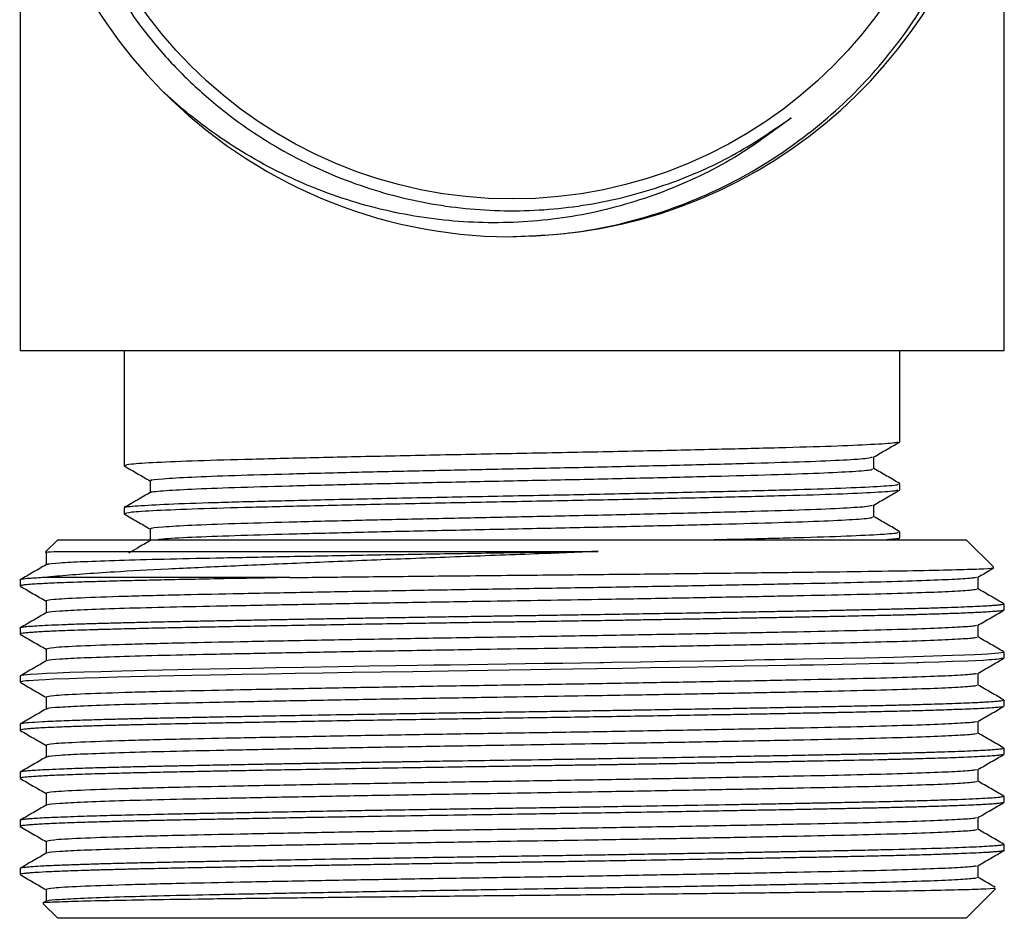
# Model space of a CAD drawing. Units: millimetres. Extents: x 5 to 695, y 5 to 695.
# Drawn here: x 141 to 167, y 264 to 288 of the extents above; entities that cross this region are included whole.
import ezdxf

# ---------------------------------------------------------------- set-up
doc = ezdxf.new("R2010")
doc.units = ezdxf.units.MM

msp = doc.modelspace()

# ---------------------------------------------------------------- linework, layer by layer
at = {"color": 7, "linetype": 'Continuous', "lineweight": 25}
for p, q in [((166.799, 279.458), (166.799, 315.584)), ((140.799, 314.791), (140.799, 279.458)), ((140.799, 279.458), (166.799, 279.458)), ((143.549, 279.458), (143.549, 276.412)), ((164.049, 277.046), (164.049, 279.458)), ((143.55, 276.409), (143.575, 276.405)), ((164.049, 275.776), (164.049, 275.935)), ((143.549, 275.3), (143.549, 275.142)), ((143.55, 275.139), (143.575, 275.135)), ((163.97, 274.458), (164.043, 274.5)), ((164.049, 274.506), (164.049, 274.665)), ((141.799, 274.458), (141.475, 274.134)), ((141.799, 274.458), (153.799, 274.458)), ((153.799, 274.458), (165.799, 274.458)), ((166.518, 273.739), (165.799, 274.458)), ((141.486, 274.109), (141.486, 273.794)), ((147.933, 273.458), (141.448, 273.458)), ((166.111, 273.156), (166.111, 273.471)), ((140.799, 273.394), (140.799, 273.235)), ((140.799, 273.234), (140.804, 273.23)), ((166.799, 272.6), (166.799, 272.759)), ((140.799, 272.124), (140.799, 271.965)), ((166.799, 271.33), (166.799, 271.489)), ((140.799, 270.854), (140.799, 270.695)), ((166.799, 270.06), (166.799, 270.219)), ((140.799, 269.584), (140.799, 269.425)), ((140.8, 269.422), (140.806, 269.42)), ((166.797, 268.79), (166.798, 268.788)), ((166.799, 268.79), (166.799, 268.949)), ((140.799, 268.314), (140.799, 268.155)), ((166.799, 267.52), (166.799, 267.679)), ((140.799, 267.044), (140.799, 266.885)), ((166.799, 266.25), (166.799, 266.409)), ((140.799, 265.774), (140.799, 265.615)), ((165.799, 264.458), (166.575, 265.234)), ((141.491, 264.906), (141.403, 264.856)), ((141.414, 264.843), (141.799, 264.458)), ((165.799, 264.458), (141.799, 264.458))]:
    msp.add_line(p, q, dxfattribs=at)
at = {"color": 7, "linetype": 'Continuous', "lineweight": 25, "flags": 128}
for points in [[(166.796, 271.489), (166.797, 271.485), (166.774, 271.477), (166.727, 271.468), (166.652, 271.459), (166.557, 271.451), (166.364, 271.437), (166.213, 271.428), (166.014, 271.419), (165.758, 271.408), (165.433, 271.395), (164.667, 271.371), (163.876, 271.35), (163.121, 271.333), (161.488, 271.3), (161.246, 271.296), (160.998, 271.291), (160.743, 271.286), (160.482, 271.281), (160.214, 271.276), (159.939, 271.271), (158.864, 271.253), (157.941, 271.237), (157.195, 271.225), (156.434, 271.212), (156.22, 271.209), (156.156, 271.208), (156.133, 271.207), (156.125, 271.207), (156.123, 271.207), (156.122, 271.207), (156.121, 271.207), (156.121, 271.207), (156.121, 271.207), (156.121, 271.207), (156.121, 271.207), (156.121, 271.207), (156.121, 271.207), (155.631, 271.199), (155.138, 271.192), (154.644, 271.184), (154.148, 271.177), (153.652, 271.169), (153.156, 271.162), (152.661, 271.154), (152.167, 271.147), (151.736, 271.14), (151.297, 271.133), (150.726, 271.124), (150.028, 271.113), (149.212, 271.099), (148.291, 271.083), (147.565, 271.07), (146.913, 271.058), (146.33, 271.047), (145.814, 271.037), (145.36, 271.028), (144.966, 271.02), (144.162, 271.003), (143.492, 270.987), (142.942, 270.972), (142.497, 270.959), (142.118, 270.946), (141.784, 270.933), (141.497, 270.92), (141.259, 270.908), (141.069, 270.895), (140.98, 270.887), (140.9, 270.878), (140.837, 270.869), (140.804, 270.86), (140.802, 270.854)], [(166.761, 271.325), (166.648, 271.3), (166.599, 271.296), (166.544, 271.291), (166.48, 271.286), (166.409, 271.281), (166.33, 271.276), (166.243, 271.271), (165.846, 271.253), (165.441, 271.237), (165.073, 271.225), (164.663, 271.212), (164.543, 271.209), (164.506, 271.208), (164.492, 271.207), (164.488, 271.207), (164.486, 271.207), (164.486, 271.207), (164.486, 271.207), (164.485, 271.207), (164.485, 271.207), (164.485, 271.207), (164.485, 271.207), (164.485, 271.207), (164.485, 271.207), (164.195, 271.199), (163.889, 271.192), (163.569, 271.184), (163.235, 271.177), (162.887, 271.169), (162.525, 271.162), (162.151, 271.154), (161.765, 271.147), (161.416, 271.14), (161.05, 271.133), (160.558, 271.124), (159.93, 271.113), (159.157, 271.099), (158.231, 271.083), (157.458, 271.07), (156.726, 271.058), (156.041, 271.047), (155.406, 271.037), (154.824, 271.028), (154.298, 271.02), (153.154, 271.003), (152.113, 270.987), (151.177, 270.972), (150.349, 270.959), (149.573, 270.946), (148.813, 270.933), (148.073, 270.92), (147.355, 270.908), (146.663, 270.895), (146.265, 270.887), (145.821, 270.878), (145.337, 270.869), (144.875, 270.86), (144.473, 270.851), (144.089, 270.843), (143.723, 270.834), (143.379, 270.826), (142.887, 270.812), (142.502, 270.801), (142.095, 270.787), (141.692, 270.771), (141.476, 270.76), (141.299, 270.751), (141.157, 270.742), (141.045, 270.734), (140.96, 270.726), (140.897, 270.719), (140.853, 270.713), (140.824, 270.707), (140.817, 270.695)]]:
    msp.add_lwpolyline(points, dxfattribs=at)
at = {"color": 7, "linetype": 'Continuous', "lineweight": 25}
msp.add_circle((153.799, 295.458), 12, dxfattribs=at)
for centre, radius, start, end in [((153.788, 295.465), 12.998, 270.2947, 224.6827), ((153.799, 295.458), 13, 224.6268, 269.6268)]:
    msp.add_arc(centre, radius, start, end, dxfattribs=at)
for points, knots in [([(153.714, 282.458), (154.278, 282.481), (155.559, 282.534), (157.539, 282.986), (159.561, 283.801), (161.433, 284.961), (163.07, 286.404), (164.453, 288.118), (165.513, 290.019), (166.242, 292.085), (166.61, 294.218), (166.614, 296.404), (166.253, 298.535), (165.532, 300.589), (164.488, 302.47), (163.131, 304.163), (161.526, 305.589), (159.689, 306.731), (157.708, 307.538), (155.605, 308.003), (153.476, 308.108), (151.342, 307.849), (149.306, 307.24), (147.389, 306.291), (145.679, 305.047), (144.188, 303.521), (142.99, 301.783), (142.097, 299.854), (141.547, 297.827), (141.345, 295.719), (141.497, 293.629), (142.009, 291.582), (142.81, 289.706), (143.576, 288.605), (143.937, 288.086)], [0, 0, 0, 0, 0.024937, 0.056668, 0.089319, 0.12105, 0.153701, 0.185424, 0.218082, 0.249566, 0.281963, 0.313448, 0.345856, 0.377164, 0.409385, 0.440622, 0.47277, 0.503911, 0.535965, 0.566956, 0.598846, 0.62982, 0.661706, 0.69245, 0.724086, 0.754831, 0.786479, 0.817037, 0.848485, 0.878983, 0.91037, 0.940762, 0.972044, 1, 1, 1, 1]), ([(143.937, 288.086), (144.066, 287.918), (144.456, 287.413), (145.183, 286.633), (146.343, 285.61), (147.86, 284.608), (149.765, 283.762), (151.786, 283.254), (153.863, 283.086), (155.94, 283.275), (157.877, 283.788), (159.646, 284.558), (160.663, 285.25), (161.171, 285.596)], [0, 0, 0, 0, 0.032878, 0.099057, 0.165235, 0.272603, 0.37997, 0.487337, 0.594705, 0.702072, 0.809439, 0.90472, 1, 1, 1, 1]), ([(161.171, 285.596), (160.719, 285.259), (159.706, 284.504), (157.93, 283.645), (155.918, 283.033), (153.828, 282.782), (151.727, 282.872), (149.658, 283.308), (147.68, 284.083), (146.211, 284.961), (145.188, 285.743), (144.761, 286.131), (144.547, 286.325)], [0, 0, 0, 0, 0.093111, 0.208581, 0.324052, 0.439474, 0.554919, 0.670387, 0.78747, 0.904553, 0.952167, 1, 1, 1, 1]), ([(163.994, 277.04), (163.978, 277.031), (163.936, 277.008), (163.343, 276.968), (162.31, 276.923), (160.884, 276.882), (159.145, 276.84), (157.152, 276.795), (155.015, 276.752), (152.83, 276.711), (150.683, 276.668), (148.667, 276.623), (146.896, 276.58), (145.432, 276.54), (144.348, 276.495), (143.667, 276.452), (143.595, 276.425), (143.56, 276.412)], [0, 0, 0, 0, 0.045815, 0.114804, 0.183817, 0.251356, 0.319411, 0.388575, 0.457281, 0.524556, 0.593111, 0.662303, 0.73056, 0.797956, 0.866872, 0.935943, 1, 1, 1, 1]), ([(163.356, 276.643), (163.471, 276.709), (163.7, 276.842), (163.929, 276.974), (164.043, 277.04)], [0, 0, 0, 0, 0.501917, 1, 1, 1, 1]), ([(144.278, 276.015), (144.266, 276.018), (144.209, 276.036), (144.536, 276.069), (145.267, 276.113), (146.414, 276.157), (147.879, 276.197), (149.519, 276.239), (151.226, 276.278), (152.893, 276.314), (154.056, 276.337), (155.321, 276.363), (156.709, 276.394), (158.588, 276.438), (160.241, 276.481), (161.607, 276.522), (162.615, 276.566), (163.225, 276.607), (163.291, 276.632), (163.32, 276.643)], [0, 0, 0, 0, 0.018584, 0.08693, 0.156171, 0.224732, 0.292058, 0.360842, 0.418544, 0.475623, 0.531438, 0.5355, 0.604102, 0.673339, 0.741638, 0.809079, 0.878041, 0.947157, 1, 1, 1, 1]), ([(163.361, 276.332), (163.361, 276.385), (163.361, 276.49), (163.361, 276.595), (163.361, 276.646)], [0, 0, 0, 0, 0.507791, 1, 1, 1, 1]), ([(143.554, 276.405), (143.669, 276.339), (143.896, 276.208), (144.123, 276.077), (144.236, 276.011)], [0, 0, 0, 0, 0.502377, 1, 1, 1, 1]), ([(144.263, 275.704), (144.258, 275.705), (144.217, 275.721), (144.543, 275.751), (145.266, 275.796), (146.415, 275.839), (147.879, 275.88), (149.616, 275.924), (151.549, 275.968), (153.573, 276.01), (155.605, 276.052), (157.566, 276.096), (159.355, 276.14), (160.885, 276.181), (162.106, 276.224), (162.939, 276.268), (163.343, 276.305), (163.327, 276.325), (163.321, 276.332)], [0, 0, 0, 0, 0.007406, 0.075757, 0.145004, 0.21357, 0.280902, 0.34969, 0.418896, 0.486949, 0.554579, 0.623663, 0.69268, 0.76019, 0.828397, 0.897629, 0.966312, 1, 1, 1, 1]), ([(164.046, 275.94), (163.931, 276.006), (163.703, 276.138), (163.475, 276.27), (163.361, 276.335)], [0, 0, 0, 0, 0.503995, 1, 1, 1, 1]), ([(143.578, 275.307), (143.573, 275.308), (143.527, 275.324), (143.877, 275.354), (144.652, 275.399), (145.884, 275.442), (147.453, 275.483), (149.315, 275.527), (151.388, 275.571), (153.557, 275.613), (155.735, 275.655), (157.837, 275.699), (159.754, 275.743), (161.394, 275.784), (162.704, 275.827), (163.593, 275.871), (164.036, 275.908), (164.004, 275.929), (163.993, 275.935)], [0, 0, 0, 0, 0.008208, 0.076507, 0.145701, 0.214216, 0.281497, 0.350233, 0.419387, 0.487388, 0.554968, 0.623999, 0.692964, 0.760422, 0.828579, 0.897758, 0.966389, 1, 1, 1, 1]), ([(163.994, 275.77), (163.978, 275.761), (163.936, 275.738), (163.343, 275.698), (162.31, 275.653), (160.884, 275.612), (159.145, 275.57), (157.152, 275.525), (155.015, 275.482), (152.83, 275.441), (150.683, 275.398), (148.667, 275.353), (146.896, 275.31), (145.432, 275.27), (144.348, 275.225), (143.667, 275.182), (143.595, 275.155), (143.56, 275.142)], [0, 0, 0, 0, 0.045796, 0.114786, 0.183801, 0.251341, 0.319397, 0.388563, 0.45727, 0.524546, 0.593103, 0.662297, 0.730554, 0.797952, 0.866869, 0.935942, 1, 1, 1, 1]), ([(144.236, 276.015), (144.236, 275.962), (144.236, 275.857), (144.236, 275.753), (144.236, 275.701)], [0, 0, 0, 0, 0.503251, 1, 1, 1, 1]), ([(163.356, 275.373), (163.471, 275.439), (163.7, 275.572), (163.929, 275.704), (164.043, 275.77)], [0, 0, 0, 0, 0.501658, 1, 1, 1, 1]), ([(144.242, 275.704), (144.128, 275.638), (143.899, 275.505), (143.669, 275.373), (143.554, 275.307)], [0, 0, 0, 0, 0.498193, 1, 1, 1, 1]), ([(144.278, 274.745), (144.266, 274.748), (144.209, 274.766), (144.536, 274.799), (145.267, 274.843), (146.414, 274.887), (147.879, 274.927), (149.519, 274.969), (151.226, 275.008), (152.893, 275.044), (154.056, 275.067), (155.321, 275.093), (156.709, 275.124), (158.588, 275.168), (160.241, 275.211), (161.607, 275.252), (162.615, 275.296), (163.225, 275.337), (163.291, 275.362), (163.32, 275.373)], [0, 0, 0, 0, 0.018585, 0.086931, 0.156173, 0.224735, 0.292062, 0.360845, 0.418548, 0.475627, 0.531443, 0.535505, 0.604107, 0.673345, 0.741644, 0.809086, 0.878049, 0.947165, 1, 1, 1, 1]), ([(163.361, 275.062), (163.361, 275.115), (163.361, 275.22), (163.361, 275.325), (163.361, 275.376)], [0, 0, 0, 0, 0.507481, 1, 1, 1, 1]), ([(143.554, 275.135), (143.669, 275.069), (143.896, 274.938), (144.123, 274.807), (144.236, 274.741)], [0, 0, 0, 0, 0.502638, 1, 1, 1, 1]), ([(144.402, 274.458), (144.451, 274.466), (144.59, 274.488), (145.286, 274.526), (146.41, 274.569), (147.88, 274.61), (149.616, 274.654), (151.55, 274.698), (153.573, 274.74), (155.605, 274.782), (157.566, 274.826), (159.355, 274.87), (160.885, 274.911), (162.106, 274.954), (162.939, 274.998), (163.343, 275.035), (163.327, 275.055), (163.321, 275.062)], [0, 0, 0, 0, 0.038875, 0.110885, 0.182188, 0.252206, 0.32374, 0.395707, 0.466476, 0.536805, 0.608645, 0.680416, 0.75062, 0.82155, 0.893544, 0.964968, 1, 1, 1, 1]), ([(164.046, 274.67), (163.931, 274.736), (163.703, 274.868), (163.475, 275), (163.361, 275.065)], [0, 0, 0, 0, 0.50373, 1, 1, 1, 1]), ([(144.236, 274.745), (144.236, 274.692), (144.236, 274.587), (144.236, 274.483), (144.236, 274.431)], [0, 0, 0, 0, 0.503575, 1, 1, 1, 1]), ([(159.056, 274.458), (159.281, 274.463), (160.141, 274.483), (161.384, 274.514), (162.707, 274.557), (163.592, 274.601), (164.036, 274.638), (164.004, 274.659), (163.993, 274.665)], [0, 0, 0, 0, 0.072486, 0.27627, 0.482161, 0.691141, 0.898465, 1, 1, 1, 1]), ([(163.994, 274.5), (163.994, 274.491), (163.995, 274.477), (163.769, 274.463), (163.696, 274.458)], [0, 0, 0, 0, 0.6737144, 1, 1, 1, 1]), ([(144.242, 274.434), (144.128, 274.368), (143.938, 274.258), (143.748, 274.149), (143.673, 274.105)], [0, 0, 0, 0, 0.602683, 1, 1, 1, 1]), ([(156.074, 274.145), (155.52, 274.124), (154.273, 274.075), (152.29, 274.002), (150.201, 273.921), (148.199, 273.838), (146.336, 273.757), (144.674, 273.68), (143.388, 273.611), (142.439, 273.547), (141.841, 273.498), (141.554, 273.469), (141.448, 273.458)], [0, 0, 0, 0, 0.092776, 0.208609, 0.324454, 0.440385, 0.556315, 0.67273, 0.789167, 0.870795, 0.952423, 1, 1, 1, 1]), ([(141.487, 274.122), (141.481, 274.123), (141.434, 274.131), (141.577, 274.139), (141.698, 274.145)], [0, 0, 0, 0, 0.148573, 1, 1, 1, 1]), ([(156.074, 274.145), (155.6, 274.137), (154.657, 274.122), (153.05, 274.097), (151.274, 274.068), (149.374, 274.035), (147.585, 274.001), (145.97, 273.969), (144.559, 273.939), (143.376, 273.907), (142.442, 273.873), (141.821, 273.84), (141.515, 273.814), (141.524, 273.8), (141.526, 273.796)], [0, 0, 0, 0, 0.067671, 0.134319, 0.226027, 0.319121, 0.412416, 0.504713, 0.595267, 0.687116, 0.780266, 0.873528, 0.965705, 1, 1, 1, 1]), ([(141.698, 274.145), (141.741, 274.145), (141.868, 274.145), (142.177, 274.145), (142.768, 274.145), (143.689, 274.145), (145.026, 274.145), (146.617, 274.145), (148.408, 274.145), (150.356, 274.145), (152.321, 274.145), (154.249, 274.145), (155.466, 274.145), (156.074, 274.145)], [0, 0, 0, 0, 0.032878, 0.099057, 0.165235, 0.272603, 0.37997, 0.487337, 0.594705, 0.702072, 0.809439, 0.90472, 1, 1, 1, 1]), ([(141.491, 273.796), (141.376, 273.73), (141.147, 273.598), (140.918, 273.465), (140.803, 273.399)], [0, 0, 0, 0, 0.499996, 1, 1, 1, 1]), ([(147.933, 273.458), (148.448, 273.464), (149.621, 273.476), (151.6, 273.497), (153.781, 273.518), (155.981, 273.539), (158.09, 273.561), (160.085, 273.583), (161.876, 273.605), (163.45, 273.626), (164.727, 273.647), (165.705, 273.67), (166.305, 273.692), (166.57, 273.708), (166.512, 273.717), (166.499, 273.719)], [0, 0, 0, 0, 0.06448, 0.14679, 0.231487, 0.3138, 0.398541, 0.480213, 0.564253, 0.645926, 0.729992, 0.811234, 0.894845, 0.975879, 1, 1, 1, 1]), ([(166.107, 273.468), (166.221, 273.534), (166.359, 273.614), (166.497, 273.693), (166.52, 273.707)], [0, 0, 0, 0, 0.832633, 1, 1, 1, 1]), ([(141.448, 273.458), (141.304, 273.45), (141.036, 273.435), (140.85, 273.414), (140.796, 273.401), (140.8, 273.395), (140.8, 273.394)], [0, 0, 0, 0, 0.371658, 0.695771, 0.972318, 1, 1, 1, 1]), ([(147.933, 273.458), (147.485, 273.45), (146.646, 273.435), (145.574, 273.414), (144.848, 273.399), (144.37, 273.389), (144.059, 273.382), (143.75, 273.375), (143.445, 273.367), (143.145, 273.359), (142.853, 273.351), (142.57, 273.343), (142.126, 273.328), (141.655, 273.31), (141.278, 273.291), (141.102, 273.279), (141.004, 273.271), (140.918, 273.263), (140.836, 273.252), (140.801, 273.242), (140.8, 273.236), (140.8, 273.235)], [0, 0, 0, 0, 0.106926, 0.200172, 0.279735, 0.310736, 0.342853, 0.376087, 0.410436, 0.445902, 0.482483, 0.520181, 0.558994, 0.673969, 0.759508, 0.815588, 0.832576, 0.865739, 0.923905, 0.98207, 1, 1, 1, 1]), ([(166.07, 273.468), (166.065, 273.462), (166.051, 273.446), (165.685, 273.418), (165.003, 273.385), (164.021, 273.352), (162.793, 273.32), (161.343, 273.29), (159.693, 273.257), (157.877, 273.224), (155.965, 273.19), (154.015, 273.159), (152.063, 273.129), (150.139, 273.096), (148.296, 273.062), (146.603, 273.029), (144.976, 272.996), (143.5, 272.959), (142.333, 272.917), (141.613, 272.876), (141.531, 272.851), (141.492, 272.839)], [0, 0, 0, 0, 0.028547, 0.079907, 0.131747, 0.183402, 0.234216, 0.284617, 0.336035, 0.387885, 0.439499, 0.490226, 0.540693, 0.592165, 0.644021, 0.695591, 0.746228, 0.810208, 0.875478, 0.940523, 1, 1, 1, 1]), ([(140.803, 273.23), (140.918, 273.164), (141.146, 273.033), (141.373, 272.901), (141.486, 272.836)], [0, 0, 0, 0, 0.503717, 1, 1, 1, 1]), ([(166.794, 272.764), (166.68, 272.83), (166.452, 272.962), (166.224, 273.093), (166.111, 273.159)], [0, 0, 0, 0, 0.503457, 1, 1, 1, 1]), ([(166.083, 273.156), (166.078, 273.148), (166.068, 273.131), (165.688, 273.101), (165.002, 273.067), (164.021, 273.034), (162.793, 273.003), (161.343, 272.972), (159.71, 272.94), (157.937, 272.907), (156.235, 272.878), (154.656, 272.852), (153.05, 272.827), (151.274, 272.798), (149.374, 272.765), (147.585, 272.731), (145.97, 272.699), (144.559, 272.669), (143.376, 272.637), (142.442, 272.603), (141.821, 272.57), (141.515, 272.544), (141.524, 272.53), (141.526, 272.526)], [0, 0, 0, 0, 0.037634, 0.088961, 0.14077, 0.192392, 0.243175, 0.293545, 0.34493, 0.395112, 0.444895, 0.482459, 0.519456, 0.570362, 0.622039, 0.673826, 0.72506, 0.775326, 0.826311, 0.878019, 0.929788, 0.980955, 1, 1, 1, 1]), ([(166.794, 272.759), (166.796, 272.758), (166.804, 272.753), (166.769, 272.745), (166.698, 272.734), (166.603, 272.724), (166.502, 272.716), (166.368, 272.707), (166.18, 272.696), (165.906, 272.684), (165.585, 272.671), (165.218, 272.658), (164.863, 272.646), (164.526, 272.637), (164.204, 272.628), (163.832, 272.619), (163.435, 272.61), (163.033, 272.601), (162.627, 272.593), (162.2, 272.584), (161.678, 272.574), (161.086, 272.563), (160.391, 272.55), (159.634, 272.536), (158.762, 272.521), (157.847, 272.505), (156.967, 272.491), (156.177, 272.478), (155.484, 272.467), (154.89, 272.458), (154.364, 272.45), (153.871, 272.443), (153.378, 272.435), (152.941, 272.429), (152.521, 272.422), (152.081, 272.416), (151.528, 272.407), (150.934, 272.397), (150.341, 272.388), (149.784, 272.379), (149.236, 272.369), (148.697, 272.36), (148.168, 272.351), (147.65, 272.342), (147.157, 272.332), (146.601, 272.322), (146.127, 272.313), (145.711, 272.305), (145.415, 272.3), (145.101, 272.293), (144.771, 272.286), (144.429, 272.279), (144.061, 272.271), (143.662, 272.262), (143.228, 272.251), (142.777, 272.238), (142.324, 272.224), (141.753, 272.203), (141.196, 272.177), (140.917, 272.153), (140.828, 272.138), (140.802, 272.131), (140.801, 272.126), (140.8, 272.124)], [0, 0, 0, 0, 0.004211, 0.02415, 0.041636, 0.056668, 0.069247, 0.079371, 0.099274, 0.119177, 0.139079, 0.158982, 0.178885, 0.1906, 0.204162, 0.219573, 0.234872, 0.248674, 0.262476, 0.276278, 0.290563, 0.31181, 0.329845, 0.350974, 0.375198, 0.4002, 0.422593, 0.442376, 0.459548, 0.474109, 0.486186, 0.498262, 0.510339, 0.522416, 0.530412, 0.54126, 0.554959, 0.571509, 0.585726, 0.599944, 0.614161, 0.628379, 0.642596, 0.656813, 0.671031, 0.684266, 0.704934, 0.713476, 0.722845, 0.73304, 0.744061, 0.755907, 0.76858, 0.783818, 0.801308, 0.821051, 0.843047, 0.867296, 0.916347, 0.965399, 0.977673, 0.989947, 1, 1, 1, 1]), ([(141.486, 272.839), (141.486, 272.786), (141.486, 272.681), (141.486, 272.576), (141.486, 272.524)], [0, 0, 0, 0, 0.5042561, 1, 1, 1, 1]), ([(141.491, 272.526), (141.376, 272.46), (141.147, 272.328), (140.918, 272.195), (140.803, 272.129)], [0, 0, 0, 0, 0.500288, 1, 1, 1, 1]), ([(166.778, 272.595), (166.775, 272.591), (166.768, 272.584), (166.695, 272.575), (166.609, 272.566), (166.485, 272.556), (166.258, 272.542), (165.908, 272.524), (165.466, 272.507), (165.003, 272.492), (164.558, 272.479), (164.13, 272.468), (163.741, 272.458), (163.385, 272.45), (163.044, 272.443), (162.691, 272.435), (162.366, 272.429), (162.045, 272.422), (161.698, 272.416), (161.248, 272.407), (160.744, 272.397), (160.218, 272.388), (159.706, 272.379), (159.183, 272.369), (158.65, 272.36), (158.106, 272.351), (157.554, 272.342), (157.007, 272.332), (156.369, 272.322), (155.8, 272.313), (155.279, 272.305), (154.898, 272.3), (154.483, 272.293), (154.033, 272.286), (153.549, 272.279), (153.008, 272.271), (152.392, 272.262), (151.684, 272.251), (150.892, 272.238), (150.023, 272.224), (148.795, 272.203), (147.286, 272.177), (146.04, 272.153), (145.271, 272.138), (144.899, 272.13), (144.54, 272.122), (144.195, 272.115), (143.864, 272.107), (143.548, 272.1), (143.248, 272.092), (143.017, 272.086), (142.812, 272.08), (142.597, 272.074), (142.299, 272.064), (141.98, 272.053), (141.702, 272.041), (141.478, 272.031), (141.292, 272.021), (141.12, 272.01), (140.971, 271.998), (140.861, 271.986), (140.801, 271.975), (140.806, 271.968), (140.807, 271.965)], [0, 0, 0, 0, 0.018185, 0.035187, 0.04492, 0.061042, 0.083553, 0.112451, 0.140723, 0.163576, 0.184002, 0.202002, 0.217574, 0.229752, 0.241931, 0.254109, 0.266287, 0.27435, 0.285289, 0.299103, 0.315792, 0.330128, 0.344465, 0.358802, 0.373139, 0.387475, 0.401812, 0.416149, 0.429495, 0.450336, 0.458951, 0.468398, 0.478678, 0.489792, 0.501738, 0.514517, 0.529882, 0.547519, 0.567428, 0.589609, 0.614061, 0.663524, 0.712987, 0.725364, 0.737741, 0.750119, 0.762496, 0.774873, 0.78725, 0.799627, 0.812004, 0.817299, 0.827413, 0.842345, 0.862095, 0.880595, 0.895135, 0.910564, 0.92682, 0.946023, 0.966435, 0.988058, 1, 1, 1, 1]), ([(166.107, 272.198), (166.221, 272.264), (166.451, 272.397), (166.68, 272.529), (166.794, 272.595)], [0, 0, 0, 0, 0.499698, 1, 1, 1, 1]), ([(166.07, 272.198), (166.065, 272.192), (166.051, 272.176), (165.685, 272.148), (165.003, 272.115), (164.021, 272.082), (162.793, 272.05), (161.343, 272.02), (159.693, 271.987), (157.877, 271.954), (155.965, 271.92), (154.015, 271.889), (152.063, 271.859), (150.139, 271.826), (148.296, 271.792), (146.603, 271.759), (144.976, 271.726), (143.5, 271.689), (142.333, 271.647), (141.613, 271.606), (141.531, 271.581), (141.492, 271.569)], [0, 0, 0, 0, 0.028541, 0.079904, 0.131748, 0.183405, 0.234222, 0.284627, 0.336047, 0.387901, 0.439518, 0.490248, 0.540718, 0.592194, 0.644052, 0.695626, 0.746266, 0.81025, 0.875523, 0.940573, 1, 1, 1, 1]), ([(166.111, 271.886), (166.111, 271.939), (166.111, 272.044), (166.111, 272.149), (166.111, 272.201)], [0, 0, 0, 0, 0.50404, 1, 1, 1, 1]), ([(140.803, 271.96), (140.918, 271.894), (141.146, 271.763), (141.373, 271.631), (141.486, 271.566)], [0, 0, 0, 0, 0.5040219, 1, 1, 1, 1]), ([(166.083, 271.886), (166.078, 271.878), (166.068, 271.861), (165.688, 271.831), (165.002, 271.797), (164.021, 271.764), (162.793, 271.733), (161.343, 271.702), (159.71, 271.67), (157.937, 271.637), (156.235, 271.608), (154.656, 271.582), (153.05, 271.557), (151.274, 271.528), (149.374, 271.495), (147.585, 271.461), (145.97, 271.429), (144.559, 271.399), (143.376, 271.367), (142.442, 271.333), (141.821, 271.3), (141.515, 271.274), (141.524, 271.26), (141.526, 271.256)], [0, 0, 0, 0, 0.0376, 0.088928, 0.140738, 0.192362, 0.243146, 0.293517, 0.344904, 0.395087, 0.444872, 0.482437, 0.519434, 0.570343, 0.62202, 0.673809, 0.725044, 0.775312, 0.826299, 0.878007, 0.929778, 0.980946, 1, 1, 1, 1]), ([(166.794, 271.494), (166.68, 271.56), (166.452, 271.692), (166.225, 271.823), (166.111, 271.889)], [0, 0, 0, 0, 0.503163, 1, 1, 1, 1]), ([(141.486, 271.569), (141.486, 271.516), (141.486, 271.411), (141.486, 271.306), (141.486, 271.254)], [0, 0, 0, 0, 0.504613, 1, 1, 1, 1]), ([(141.491, 271.256), (141.376, 271.19), (141.147, 271.058), (140.918, 270.925), (140.803, 270.859)], [0, 0, 0, 0, 0.500574, 1, 1, 1, 1]), ([(166.107, 270.928), (166.221, 270.994), (166.45, 271.127), (166.68, 271.259), (166.794, 271.325)], [0, 0, 0, 0, 0.499395, 1, 1, 1, 1]), ([(166.07, 270.928), (166.065, 270.922), (166.051, 270.906), (165.685, 270.878), (165.003, 270.845), (164.021, 270.812), (162.793, 270.78), (161.343, 270.75), (159.693, 270.717), (157.877, 270.684), (155.965, 270.65), (154.015, 270.619), (152.063, 270.589), (150.139, 270.556), (148.296, 270.522), (146.603, 270.489), (144.976, 270.456), (143.5, 270.419), (142.333, 270.377), (141.613, 270.336), (141.531, 270.311), (141.492, 270.299)], [0, 0, 0, 0, 0.028534, 0.079897, 0.131741, 0.183399, 0.234217, 0.284621, 0.336042, 0.387896, 0.439513, 0.490244, 0.540715, 0.59219, 0.644049, 0.695623, 0.746264, 0.810248, 0.875522, 0.940572, 1, 1, 1, 1]), ([(166.111, 270.616), (166.111, 270.669), (166.111, 270.774), (166.111, 270.879), (166.111, 270.931)], [0, 0, 0, 0, 0.503683, 1, 1, 1, 1]), ([(140.803, 270.69), (140.918, 270.624), (141.146, 270.493), (141.373, 270.361), (141.486, 270.296)], [0, 0, 0, 0, 0.50433, 1, 1, 1, 1]), ([(166.083, 270.616), (166.078, 270.608), (166.068, 270.591), (165.688, 270.561), (165.002, 270.527), (164.021, 270.494), (162.793, 270.463), (161.343, 270.432), (159.71, 270.4), (157.937, 270.367), (156.235, 270.338), (154.656, 270.312), (153.05, 270.287), (151.274, 270.258), (149.374, 270.225), (147.585, 270.191), (145.97, 270.159), (144.559, 270.129), (143.376, 270.097), (142.442, 270.063), (141.821, 270.03), (141.515, 270.004), (141.524, 269.99), (141.526, 269.986)], [0, 0, 0, 0, 0.037565, 0.088895, 0.140707, 0.192332, 0.243117, 0.29349, 0.344878, 0.395062, 0.444849, 0.482415, 0.519413, 0.570323, 0.622002, 0.673792, 0.725029, 0.775297, 0.826286, 0.877996, 0.929768, 0.980938, 1, 1, 1, 1]), ([(166.794, 270.224), (166.68, 270.29), (166.452, 270.422), (166.225, 270.553), (166.111, 270.619)], [0, 0, 0, 0, 0.502876, 1, 1, 1, 1]), ([(141.486, 270.299), (141.486, 270.246), (141.486, 270.141), (141.486, 270.036), (141.486, 269.984)], [0, 0, 0, 0, 0.50496, 1, 1, 1, 1]), ([(166.797, 270.219), (166.797, 270.218), (166.799, 270.215), (166.779, 270.207), (166.719, 270.196), (166.578, 270.181), (166.335, 270.165), (166.016, 270.148), (165.67, 270.134), (165.359, 270.122), (165.048, 270.112), (164.745, 270.103), (164.461, 270.095), (164.201, 270.088), (164.022, 270.084), (163.827, 270.079), (163.497, 270.071), (162.953, 270.059), (162.309, 270.046), (161.679, 270.034), (161.044, 270.022), (160.361, 270.009), (159.647, 269.996), (158.91, 269.983), (158.152, 269.97), (157.474, 269.959), (156.862, 269.949), (156.302, 269.94), (155.676, 269.93), (154.984, 269.919), (154.228, 269.908), (153.486, 269.897), (152.756, 269.886), (152.034, 269.875), (151.24, 269.862), (150.381, 269.848), (149.347, 269.831), (148.264, 269.813), (147.332, 269.796), (146.692, 269.784), (146.278, 269.776), (145.866, 269.768), (145.4, 269.759), (144.852, 269.748), (144.421, 269.739), (144.115, 269.732), (143.928, 269.728), (143.741, 269.723), (143.554, 269.719), (143.369, 269.714), (143.165, 269.709), (142.959, 269.703), (142.735, 269.696), (142.5, 269.689), (142.234, 269.68), (141.948, 269.67), (141.655, 269.658), (141.315, 269.642), (141.018, 269.622), (140.828, 269.602), (140.81, 269.59), (140.801, 269.584)], [0, 0, 0, 0, 0.00459, 0.016765, 0.036318, 0.059278, 0.085645, 0.115419, 0.134576, 0.152068, 0.167894, 0.182056, 0.194552, 0.205383, 0.214548, 0.216004, 0.22824, 0.252276, 0.274303, 0.292431, 0.311806, 0.3317, 0.351594, 0.371488, 0.391382, 0.411277, 0.423818, 0.437863, 0.453412, 0.470463, 0.489017, 0.509074, 0.524939, 0.542714, 0.562399, 0.583993, 0.607497, 0.641873, 0.669875, 0.685001, 0.697292, 0.706747, 0.722545, 0.741086, 0.760652, 0.767436, 0.774394, 0.781525, 0.78883, 0.796307, 0.803958, 0.814352, 0.823164, 0.834385, 0.848017, 0.864058, 0.882508, 0.903367, 0.939751, 0.972426, 1, 1, 1, 1]), ([(166.789, 270.055), (166.789, 270.054), (166.79, 270.048), (166.732, 270.039), (166.628, 270.028), (166.468, 270.014), (166.16, 269.996), (165.683, 269.975), (165.103, 269.955), (164.545, 269.938), (163.989, 269.924), (163.397, 269.91), (162.832, 269.898), (162.311, 269.888), (161.823, 269.878), (161.26, 269.867), (160.642, 269.856), (160.029, 269.844), (159.026, 269.827), (157.558, 269.801), (155.592, 269.769), (153.602, 269.74), (151.599, 269.71), (149.634, 269.678), (148.072, 269.651), (147.029, 269.631), (146.341, 269.619), (145.619, 269.605), (144.817, 269.589), (144.133, 269.574), (143.597, 269.561), (143.145, 269.55), (142.684, 269.536), (142.246, 269.522), (141.854, 269.508), (141.539, 269.494), (141.305, 269.482), (141.144, 269.472), (141.038, 269.464), (140.951, 269.456), (140.88, 269.448), (140.828, 269.439), (140.801, 269.432), (140.801, 269.427), (140.802, 269.425)], [0, 0, 0, 0, 0.004729, 0.029213, 0.042724, 0.062172, 0.091652, 0.129847, 0.159394, 0.185188, 0.207227, 0.228563, 0.252909, 0.266843, 0.280698, 0.299814, 0.318803, 0.335528, 0.352254, 0.402346, 0.451614, 0.500806, 0.549497, 0.600134, 0.650289, 0.674857, 0.689073, 0.711229, 0.741322, 0.767884, 0.784472, 0.803118, 0.823821, 0.846581, 0.869175, 0.891554, 0.910673, 0.926531, 0.939129, 0.948465, 0.963288, 0.97747, 0.991013, 1, 1, 1, 1]), ([(166.107, 269.658), (166.221, 269.724), (166.45, 269.857), (166.68, 269.989), (166.794, 270.055)], [0, 0, 0, 0, 0.499088, 1, 1, 1, 1]), ([(141.491, 269.986), (141.376, 269.92), (141.147, 269.788), (140.918, 269.655), (140.803, 269.589)], [0, 0, 0, 0, 0.5008534, 1, 1, 1, 1]), ([(166.07, 269.658), (166.065, 269.652), (166.051, 269.636), (165.685, 269.608), (165.003, 269.575), (164.021, 269.542), (162.793, 269.51), (161.343, 269.48), (159.693, 269.447), (157.877, 269.414), (155.965, 269.38), (154.015, 269.349), (152.063, 269.319), (150.139, 269.286), (148.296, 269.252), (146.603, 269.219), (144.976, 269.186), (143.5, 269.149), (142.333, 269.107), (141.613, 269.066), (141.531, 269.041), (141.492, 269.029)], [0, 0, 0, 0, 0.028526, 0.07989, 0.131734, 0.183393, 0.234211, 0.284616, 0.336037, 0.387891, 0.439509, 0.49024, 0.540711, 0.592187, 0.644047, 0.695621, 0.746262, 0.810246, 0.875521, 0.940571, 1, 1, 1, 1]), ([(166.111, 269.346), (166.111, 269.399), (166.111, 269.504), (166.111, 269.609), (166.111, 269.661)], [0, 0, 0, 0, 0.503335, 1, 1, 1, 1]), ([(140.803, 269.42), (140.918, 269.354), (141.146, 269.222), (141.374, 269.091), (141.486, 269.026)], [0, 0, 0, 0, 0.504642, 1, 1, 1, 1]), ([(166.083, 269.346), (166.078, 269.338), (166.067, 269.321), (165.688, 269.291), (165.002, 269.257), (164.021, 269.224), (162.793, 269.193), (161.343, 269.162), (159.71, 269.13), (157.937, 269.097), (156.235, 269.068), (154.656, 269.042), (153.05, 269.017), (151.274, 268.988), (149.374, 268.955), (147.585, 268.921), (145.97, 268.889), (144.559, 268.859), (143.376, 268.827), (142.442, 268.793), (141.821, 268.76), (141.515, 268.734), (141.524, 268.72), (141.526, 268.716)], [0, 0, 0, 0, 0.037531, 0.088862, 0.140675, 0.192302, 0.243088, 0.293463, 0.344852, 0.395038, 0.444826, 0.482393, 0.519392, 0.570303, 0.621983, 0.673775, 0.725013, 0.775283, 0.826273, 0.877984, 0.929758, 0.980929, 1, 1, 1, 1]), ([(166.794, 268.954), (166.68, 269.02), (166.452, 269.152), (166.225, 269.283), (166.111, 269.349)], [0, 0, 0, 0, 0.5025939, 1, 1, 1, 1]), ([(141.486, 269.029), (141.486, 268.976), (141.486, 268.87), (141.486, 268.765), (141.486, 268.714)], [0, 0, 0, 0, 0.505295, 1, 1, 1, 1]), ([(166.792, 268.785), (166.789, 268.783), (166.782, 268.779), (166.743, 268.772), (166.666, 268.761), (166.541, 268.75), (166.35, 268.737), (166.095, 268.723), (165.705, 268.706), (165.177, 268.687), (164.675, 268.672), (164.342, 268.663), (164.185, 268.659), (164.031, 268.655), (163.882, 268.652), (163.737, 268.648), (163.323, 268.638), (162.661, 268.624), (161.894, 268.609), (161.399, 268.6), (161.135, 268.595), (160.909, 268.59), (160.723, 268.587), (160.468, 268.582), (160.127, 268.576), (159.678, 268.568), (159.22, 268.56), (158.755, 268.552), (158.281, 268.544), (157.801, 268.536), (157.314, 268.528), (156.855, 268.52), (156.475, 268.514), (156.158, 268.509), (155.853, 268.504), (155.493, 268.499), (155.077, 268.492), (154.604, 268.485), (154.076, 268.477), (153.491, 268.468), (152.825, 268.458), (152.047, 268.446), (151.128, 268.432), (150.073, 268.415), (149.011, 268.397), (148.035, 268.38), (147.223, 268.365), (146.539, 268.352), (145.975, 268.342), (145.514, 268.332), (145.119, 268.325), (144.758, 268.317), (144.41, 268.31), (144.111, 268.303), (143.834, 268.297), (143.553, 268.29), (143.219, 268.282), (142.862, 268.272), (142.512, 268.261), (142.191, 268.25), (141.901, 268.24), (141.644, 268.229), (141.419, 268.218), (141.261, 268.209), (141.144, 268.201), (141.055, 268.195), (140.966, 268.187), (140.884, 268.179), (140.825, 268.169), (140.795, 268.161), (140.802, 268.156), (140.803, 268.155)], [0, 0, 0, 0, 0.008467, 0.022389, 0.036364, 0.057662, 0.075931, 0.097455, 0.122232, 0.156202, 0.185444, 0.192323, 0.198877, 0.205107, 0.211012, 0.216592, 0.221848, 0.258135, 0.286611, 0.295815, 0.303767, 0.310469, 0.315919, 0.320117, 0.332661, 0.345206, 0.35775, 0.370295, 0.382839, 0.395384, 0.407928, 0.420473, 0.430523, 0.436787, 0.444412, 0.453398, 0.463746, 0.475454, 0.488523, 0.502953, 0.518744, 0.537877, 0.560863, 0.5877, 0.618387, 0.644037, 0.666845, 0.686809, 0.703929, 0.718205, 0.730386, 0.742566, 0.754747, 0.766927, 0.775188, 0.78618, 0.799904, 0.816359, 0.833082, 0.849805, 0.866528, 0.883251, 0.899974, 0.916696, 0.924999, 0.935223, 0.947367, 0.961431, 0.977415, 0.995318, 1, 1, 1, 1]), ([(166.785, 268.949), (166.788, 268.946), (166.794, 268.937), (166.705, 268.924), (166.555, 268.91), (166.359, 268.896), (166.125, 268.884), (165.841, 268.871), (165.51, 268.858), (165.133, 268.845), (164.769, 268.834), (164.425, 268.824), (164.097, 268.815), (163.719, 268.806), (163.318, 268.797), (162.91, 268.788), (162.499, 268.78), (162.072, 268.772), (161.55, 268.761), (160.958, 268.75), (160.256, 268.737), (159.486, 268.723), (158.494, 268.706), (157.367, 268.687), (156.443, 268.672), (155.876, 268.663), (155.613, 268.659), (155.363, 268.655), (155.125, 268.652), (154.9, 268.648), (154.266, 268.638), (153.319, 268.624), (152.323, 268.609), (151.714, 268.6), (151.396, 268.595), (151.13, 268.59), (150.915, 268.587), (150.623, 268.582), (150.241, 268.576), (149.755, 268.568), (149.275, 268.56), (148.802, 268.552), (148.337, 268.544), (147.88, 268.536), (147.432, 268.528), (147.023, 268.52), (146.695, 268.514), (146.426, 268.509), (146.174, 268.504), (145.882, 268.499), (145.553, 268.492), (145.192, 268.485), (144.801, 268.477), (144.388, 268.468), (143.939, 268.458), (143.445, 268.446), (142.905, 268.432), (142.345, 268.415), (141.854, 268.397), (141.474, 268.38), (141.211, 268.365), (141.034, 268.352), (140.921, 268.342), (140.853, 268.332), (140.816, 268.325), (140.799, 268.319), (140.801, 268.315), (140.801, 268.314)], [0, 0, 0, 0, 0.015303, 0.04133, 0.064125, 0.083687, 0.103586, 0.123486, 0.143385, 0.163284, 0.183184, 0.194955, 0.208509, 0.223847, 0.239088, 0.252895, 0.266701, 0.280508, 0.294367, 0.315488, 0.333606, 0.354951, 0.379524, 0.413212, 0.442212, 0.449034, 0.455534, 0.461712, 0.467568, 0.473102, 0.478314, 0.514301, 0.542541, 0.551669, 0.559555, 0.566201, 0.571606, 0.575769, 0.58821, 0.60065, 0.613091, 0.625532, 0.637972, 0.650413, 0.662853, 0.675294, 0.68526, 0.691473, 0.699035, 0.707947, 0.718208, 0.729819, 0.74278, 0.757091, 0.772751, 0.791726, 0.814521, 0.841136, 0.871569, 0.897006, 0.919625, 0.939424, 0.956402, 0.97056, 0.98264, 0.994719, 1, 1, 1, 1]), ([(166.107, 268.388), (166.221, 268.454), (166.45, 268.587), (166.68, 268.719), (166.794, 268.785)], [0, 0, 0, 0, 0.498779, 1, 1, 1, 1]), ([(141.491, 268.716), (141.376, 268.65), (141.147, 268.518), (140.918, 268.385), (140.803, 268.319)], [0, 0, 0, 0, 0.5011263, 1, 1, 1, 1]), ([(166.07, 268.388), (166.065, 268.382), (166.051, 268.366), (165.685, 268.338), (165.003, 268.305), (164.021, 268.272), (162.793, 268.24), (161.343, 268.21), (159.693, 268.177), (157.877, 268.144), (155.965, 268.11), (154.015, 268.079), (152.063, 268.049), (150.139, 268.016), (148.296, 267.982), (146.603, 267.949), (144.976, 267.916), (143.5, 267.879), (142.333, 267.837), (141.613, 267.796), (141.531, 267.771), (141.492, 267.759)], [0, 0, 0, 0, 0.028519, 0.079883, 0.131728, 0.183386, 0.234205, 0.28461, 0.336032, 0.387886, 0.439505, 0.490236, 0.540708, 0.592184, 0.644044, 0.695618, 0.746259, 0.810245, 0.875519, 0.940571, 1, 1, 1, 1]), ([(166.111, 268.076), (166.111, 268.129), (166.111, 268.234), (166.111, 268.339), (166.111, 268.391)], [0, 0, 0, 0, 0.503, 1, 1, 1, 1]), ([(140.803, 268.15), (140.918, 268.084), (141.146, 267.952), (141.374, 267.821), (141.486, 267.756)], [0, 0, 0, 0, 0.504956, 1, 1, 1, 1]), ([(166.083, 268.076), (166.078, 268.068), (166.067, 268.051), (165.688, 268.021), (165.002, 267.987), (164.021, 267.954), (162.793, 267.923), (161.343, 267.892), (159.71, 267.86), (157.937, 267.827), (156.235, 267.798), (154.656, 267.772), (153.05, 267.747), (151.274, 267.718), (149.374, 267.685), (147.585, 267.651), (145.97, 267.619), (144.559, 267.589), (143.376, 267.557), (142.442, 267.523), (141.821, 267.49), (141.515, 267.464), (141.524, 267.45), (141.526, 267.446)], [0, 0, 0, 0, 0.0374966, 0.0888296, 0.1406438, 0.1922717, 0.2430597, 0.2934353, 0.3448264, 0.3950132, 0.4448026, 0.4823705, 0.5193709, 0.5702833, 0.621965, 0.6737584, 0.7249975, 0.7752691, 0.8262601, 0.877973, 0.929748, 0.9809204, 1, 1, 1, 1]), ([(166.794, 267.684), (166.68, 267.75), (166.452, 267.882), (166.225, 268.013), (166.111, 268.079)], [0, 0, 0, 0, 0.502319, 1, 1, 1, 1]), ([(141.486, 267.759), (141.486, 267.705), (141.486, 267.6), (141.486, 267.495), (141.486, 267.444)], [0, 0, 0, 0, 0.5056139, 1, 1, 1, 1]), ([(166.798, 267.679), (166.798, 267.679), (166.806, 267.675), (166.781, 267.668), (166.727, 267.658), (166.574, 267.64), (166.195, 267.615), (165.532, 267.588), (164.927, 267.568), (164.464, 267.555), (163.923, 267.541), (163.284, 267.526), (162.686, 267.514), (162.23, 267.505), (161.83, 267.497), (161.387, 267.488), (160.897, 267.479), (160.36, 267.469), (159.521, 267.454), (158.468, 267.436), (157.322, 267.417), (156.546, 267.404), (155.978, 267.395), (155.441, 267.386), (154.795, 267.376), (154.076, 267.366), (153.359, 267.355), (152.657, 267.344), (152.005, 267.334), (151.304, 267.323), (150.58, 267.312), (149.789, 267.299), (148.983, 267.285), (148.062, 267.269), (147.116, 267.252), (146.227, 267.235), (145.48, 267.221), (144.699, 267.205), (143.89, 267.187), (143.079, 267.167), (142.476, 267.149), (142.034, 267.133), (141.71, 267.121), (141.433, 267.108), (141.205, 267.095), (141.062, 267.084), (140.973, 267.076), (140.918, 267.071), (140.869, 267.065), (140.831, 267.058), (140.803, 267.051), (140.804, 267.046), (140.804, 267.044)], [0, 0, 0, 0, 0.000575, 0.018869, 0.034533, 0.051194, 0.101746, 0.151436, 0.176299, 0.192029, 0.213566, 0.242994, 0.263358, 0.275079, 0.287735, 0.301326, 0.315851, 0.331312, 0.347707, 0.386298, 0.415729, 0.435993, 0.444854, 0.458193, 0.475891, 0.492577, 0.51104, 0.528539, 0.544302, 0.559214, 0.580732, 0.598749, 0.619702, 0.643591, 0.672586, 0.69865, 0.721782, 0.74198, 0.775483, 0.808086, 0.83979, 0.859685, 0.87958, 0.899475, 0.919369, 0.939264, 0.947375, 0.956319, 0.966095, 0.976705, 0.988147, 1, 1, 1, 1]), ([(141.491, 267.446), (141.376, 267.38), (141.147, 267.247), (140.918, 267.115), (140.803, 267.049)], [0, 0, 0, 0, 0.5013919, 1, 1, 1, 1]), ([(166.789, 267.515), (166.789, 267.514), (166.789, 267.511), (166.759, 267.505), (166.71, 267.497), (166.632, 267.488), (166.523, 267.479), (166.379, 267.469), (166.112, 267.454), (165.698, 267.436), (165.148, 267.417), (164.73, 267.404), (164.404, 267.395), (164.083, 267.386), (163.673, 267.376), (163.19, 267.366), (162.68, 267.355), (162.152, 267.344), (161.638, 267.334), (161.061, 267.323), (160.435, 267.312), (159.714, 267.299), (158.94, 267.285), (158.003, 267.269), (156.971, 267.252), (155.928, 267.235), (154.99, 267.221), (153.945, 267.205), (152.769, 267.187), (151.447, 267.167), (150.33, 267.149), (149.404, 267.133), (148.647, 267.121), (147.912, 267.108), (147.199, 267.095), (146.647, 267.084), (146.234, 267.076), (145.94, 267.071), (145.625, 267.065), (145.293, 267.058), (144.878, 267.05), (144.445, 267.041), (144.05, 267.032), (143.702, 267.024), (143.298, 267.014), (142.771, 266.999), (142.167, 266.98), (141.707, 266.962), (141.396, 266.947), (141.213, 266.936), (141.072, 266.926), (140.967, 266.917), (140.892, 266.909), (140.843, 266.902), (140.805, 266.894), (140.807, 266.888), (140.808, 266.885)], [0, 0, 0, 0, 0.005152, 0.01697, 0.029731, 0.043435, 0.058081, 0.073669, 0.0902, 0.129111, 0.158786, 0.179219, 0.188153, 0.201603, 0.219448, 0.236272, 0.254888, 0.272532, 0.288426, 0.303461, 0.325158, 0.343324, 0.364451, 0.388538, 0.417774, 0.444054, 0.467378, 0.487744, 0.521524, 0.554398, 0.586365, 0.606425, 0.626484, 0.646544, 0.666604, 0.686664, 0.694842, 0.70386, 0.713718, 0.724415, 0.735953, 0.754933, 0.769391, 0.779327, 0.794781, 0.818063, 0.848035, 0.884695, 0.902208, 0.91862, 0.933931, 0.948141, 0.961249, 0.973257, 0.984164, 1, 1, 1, 1]), ([(166.107, 267.118), (166.221, 267.184), (166.45, 267.317), (166.679, 267.449), (166.794, 267.515)], [0, 0, 0, 0, 0.498467, 1, 1, 1, 1]), ([(166.07, 267.118), (166.065, 267.112), (166.051, 267.096), (165.685, 267.068), (165.003, 267.035), (164.021, 267.002), (162.793, 266.97), (161.343, 266.94), (159.693, 266.907), (157.877, 266.874), (155.965, 266.84), (154.015, 266.809), (152.063, 266.779), (150.139, 266.746), (148.296, 266.712), (146.603, 266.679), (144.976, 266.646), (143.5, 266.609), (142.333, 266.567), (141.613, 266.526), (141.531, 266.501), (141.492, 266.489)], [0, 0, 0, 0, 0.028511, 0.079875, 0.131721, 0.18338, 0.234199, 0.284605, 0.336027, 0.387882, 0.4395, 0.490232, 0.540704, 0.592181, 0.644041, 0.695616, 0.746257, 0.810243, 0.875518, 0.94057, 1, 1, 1, 1]), ([(166.111, 266.806), (166.111, 266.859), (166.111, 266.964), (166.111, 267.069), (166.111, 267.121)], [0, 0, 0, 0, 0.50268, 1, 1, 1, 1]), ([(140.803, 266.88), (140.918, 266.814), (141.146, 266.682), (141.374, 266.551), (141.486, 266.486)], [0, 0, 0, 0, 0.505271, 1, 1, 1, 1]), ([(166.083, 266.806), (166.078, 266.798), (166.067, 266.781), (165.688, 266.751), (165.002, 266.717), (164.021, 266.684), (162.793, 266.653), (161.343, 266.622), (159.71, 266.59), (157.937, 266.557), (156.235, 266.528), (154.656, 266.502), (153.05, 266.477), (151.274, 266.448), (149.374, 266.415), (147.585, 266.381), (145.97, 266.349), (144.559, 266.319), (143.376, 266.287), (142.442, 266.253), (141.821, 266.22), (141.515, 266.194), (141.524, 266.18), (141.526, 266.176)], [0, 0, 0, 0, 0.037462, 0.088797, 0.140612, 0.192242, 0.243031, 0.293408, 0.344801, 0.394989, 0.444779, 0.482348, 0.51935, 0.570264, 0.621947, 0.673741, 0.724982, 0.775255, 0.826247, 0.877962, 0.929738, 0.980912, 1, 1, 1, 1]), ([(166.794, 266.414), (166.68, 266.48), (166.452, 266.612), (166.225, 266.743), (166.111, 266.809)], [0, 0, 0, 0, 0.502051, 1, 1, 1, 1]), ([(166.796, 266.409), (166.797, 266.408), (166.801, 266.404), (166.776, 266.397), (166.718, 266.386), (166.618, 266.375), (166.459, 266.363), (166.222, 266.348), (165.79, 266.328), (165.057, 266.301), (164.195, 266.278), (163.547, 266.262), (163.208, 266.255), (162.855, 266.247), (162.489, 266.239), (162.11, 266.232), (161.718, 266.224), (161.315, 266.217), (160.982, 266.211), (160.645, 266.204), (160.226, 266.197), (159.581, 266.185), (158.841, 266.172), (158.148, 266.16), (157.621, 266.151), (157.154, 266.144), (156.672, 266.136), (156.097, 266.127), (155.466, 266.117), (154.779, 266.106), (154.036, 266.095), (153.31, 266.084), (152.593, 266.073), (151.876, 266.062), (151.083, 266.05), (150.22, 266.036), (149.199, 266.019), (148.138, 266), (147.147, 265.983), (146.394, 265.968), (145.776, 265.956), (145.31, 265.947), (144.91, 265.939), (144.586, 265.932), (144.286, 265.926), (144.021, 265.92), (143.785, 265.915), (143.55, 265.909), (143.315, 265.903), (143.162, 265.899), (143.083, 265.896), (143.068, 265.896), (143.017, 265.895), (142.829, 265.889), (142.595, 265.882), (142.343, 265.874), (142.15, 265.867), (141.946, 265.86), (141.737, 265.851), (141.529, 265.842), (141.297, 265.83), (141.075, 265.816), (140.904, 265.8), (140.81, 265.786), (140.807, 265.778), (140.805, 265.774)], [0, 0, 0, 0, 0.003914, 0.020993, 0.036027, 0.053422, 0.073179, 0.095299, 0.11978, 0.168827, 0.217873, 0.230147, 0.24242, 0.254693, 0.266966, 0.279239, 0.291512, 0.303785, 0.316058, 0.321091, 0.333191, 0.351997, 0.374857, 0.392903, 0.406471, 0.415561, 0.428627, 0.442979, 0.458616, 0.475539, 0.493747, 0.513241, 0.528853, 0.546515, 0.566228, 0.587991, 0.611803, 0.64501, 0.672611, 0.694602, 0.710983, 0.72907, 0.739009, 0.750669, 0.762201, 0.77081, 0.779716, 0.788921, 0.798423, 0.808224, 0.80829, 0.808769, 0.81007, 0.814941, 0.833754, 0.842715, 0.85302, 0.864669, 0.877662, 0.892, 0.907681, 0.932887, 0.957605, 0.981837, 1, 1, 1, 1]), ([(141.486, 266.489), (141.486, 266.435), (141.486, 266.33), (141.486, 266.225), (141.486, 266.174)], [0, 0, 0, 0, 0.505914, 1, 1, 1, 1]), ([(166.797, 266.25), (166.797, 266.249), (166.799, 266.245), (166.783, 266.239), (166.747, 266.232), (166.691, 266.224), (166.617, 266.217), (166.541, 266.211), (166.455, 266.204), (166.338, 266.197), (166.128, 266.185), (165.844, 266.172), (165.541, 266.16), (165.29, 266.151), (165.054, 266.144), (164.798, 266.136), (164.475, 266.127), (164.098, 266.117), (163.663, 266.106), (163.163, 266.095), (162.643, 266.084), (162.103, 266.073), (161.536, 266.062), (160.875, 266.05), (160.114, 266.036), (159.158, 266.019), (158.087, 266), (157.004, 265.983), (156.125, 265.968), (155.365, 265.956), (154.763, 265.947), (154.223, 265.939), (153.772, 265.932), (153.339, 265.926), (152.945, 265.92), (152.582, 265.915), (152.208, 265.909), (151.824, 265.903), (151.564, 265.899), (151.425, 265.896), (151.401, 265.896), (151.312, 265.895), (150.978, 265.889), (150.546, 265.882), (150.047, 265.874), (149.646, 265.867), (149.198, 265.86), (148.705, 265.851), (148.171, 265.842), (147.501, 265.83), (146.732, 265.816), (145.906, 265.8), (145.142, 265.785), (144.541, 265.773), (144.065, 265.762), (143.681, 265.753), (143.289, 265.743), (142.894, 265.733), (142.504, 265.721), (142.034, 265.705), (141.587, 265.687), (141.289, 265.671), (141.139, 265.661), (141.067, 265.656), (141.012, 265.651), (140.971, 265.647), (140.92, 265.642), (140.864, 265.636), (140.819, 265.627), (140.798, 265.62), (140.801, 265.616), (140.802, 265.615)], [0, 0, 0, 0, 0.004754, 0.017026, 0.029298, 0.04157, 0.053843, 0.066115, 0.071148, 0.083247, 0.102051, 0.12491, 0.142954, 0.156521, 0.165611, 0.178676, 0.193027, 0.208663, 0.225585, 0.243791, 0.263284, 0.278895, 0.296556, 0.316267, 0.338028, 0.361838, 0.395044, 0.422642, 0.444632, 0.461011, 0.479097, 0.489035, 0.500694, 0.512226, 0.520833, 0.529739, 0.538943, 0.548445, 0.558246, 0.558311, 0.55879, 0.560091, 0.564961, 0.583773, 0.592733, 0.603038, 0.614686, 0.627678, 0.642015, 0.657695, 0.682899, 0.707616, 0.731845, 0.755588, 0.768836, 0.783339, 0.799096, 0.816108, 0.834374, 0.853895, 0.889498, 0.917917, 0.927274, 0.93548, 0.942536, 0.94844, 0.953194, 0.966982, 0.980838, 0.994763, 1, 1, 1, 1]), ([(141.491, 266.176), (141.376, 266.11), (141.147, 265.977), (140.918, 265.845), (140.803, 265.779)], [0, 0, 0, 0, 0.5016497, 1, 1, 1, 1]), ([(166.107, 265.848), (166.221, 265.914), (166.45, 266.047), (166.679, 266.179), (166.794, 266.245)], [0, 0, 0, 0, 0.498154, 1, 1, 1, 1]), ([(166.07, 265.848), (166.065, 265.842), (166.051, 265.826), (165.685, 265.798), (165.003, 265.765), (164.021, 265.732), (162.793, 265.7), (161.343, 265.67), (159.693, 265.637), (157.877, 265.604), (155.965, 265.57), (154.015, 265.539), (152.063, 265.509), (150.139, 265.476), (148.296, 265.442), (146.603, 265.409), (144.976, 265.376), (143.5, 265.339), (142.333, 265.297), (141.613, 265.256), (141.531, 265.231), (141.492, 265.219)], [0, 0, 0, 0, 0.028504, 0.079868, 0.131714, 0.183374, 0.234193, 0.284599, 0.336022, 0.387877, 0.439496, 0.490228, 0.5407, 0.592177, 0.644038, 0.695613, 0.746255, 0.810241, 0.875517, 0.940569, 1, 1, 1, 1]), ([(166.111, 265.536), (166.111, 265.589), (166.111, 265.694), (166.111, 265.799), (166.111, 265.851)], [0, 0, 0, 0, 0.50238, 1, 1, 1, 1]), ([(140.803, 265.61), (140.918, 265.544), (141.146, 265.412), (141.374, 265.281), (141.486, 265.216)], [0, 0, 0, 0, 0.505587, 1, 1, 1, 1]), ([(166.083, 265.536), (166.078, 265.528), (166.067, 265.511), (165.688, 265.481), (165.002, 265.447), (164.021, 265.414), (162.793, 265.383), (161.343, 265.352), (159.71, 265.32), (157.937, 265.287), (156.235, 265.258), (154.656, 265.232), (153.05, 265.207), (151.274, 265.178), (149.374, 265.145), (147.585, 265.111), (145.97, 265.079), (144.559, 265.049), (143.376, 265.017), (142.442, 264.983), (141.821, 264.95), (141.515, 264.924), (141.524, 264.91), (141.526, 264.906)], [0, 0, 0, 0, 0.0374282, 0.088764, 0.140581, 0.1922117, 0.2430025, 0.2933808, 0.3447747, 0.3949643, 0.4447563, 0.4823263, 0.5193287, 0.5702439, 0.6219284, 0.6737246, 0.7249665, 0.7752408, 0.8262346, 0.8779503, 0.9297281, 0.9809033, 1, 1, 1, 1]), ([(166.562, 265.278), (166.525, 265.3), (166.375, 265.386), (166.225, 265.473), (166.111, 265.539)], [0, 0, 0, 0, 0.244591, 1, 1, 1, 1]), ([(166.553, 265.256), (166.56, 265.253), (166.585, 265.243), (166.24, 265.225), (165.535, 265.203), (164.487, 265.181), (163.131, 265.159), (161.526, 265.139), (159.689, 265.116), (157.708, 265.094), (155.605, 265.072), (153.476, 265.051), (151.342, 265.03), (149.306, 265.008), (147.389, 264.985), (145.679, 264.964), (144.187, 264.943), (142.992, 264.921), (142.091, 264.899), (141.57, 264.877), (141.352, 264.862), (141.417, 264.854), (141.424, 264.853)], [0, 0, 0, 0, 0.023268, 0.078833, 0.132513, 0.187756, 0.241315, 0.296433, 0.349826, 0.404784, 0.45792, 0.512597, 0.565703, 0.620372, 0.673085, 0.727327, 0.78004, 0.834302, 0.886695, 0.940615, 0.992905, 1, 1, 1, 1]), ([(141.486, 265.219), (141.486, 265.165), (141.486, 265.06), (141.486, 264.955), (141.486, 264.904)], [0, 0, 0, 0, 0.506192, 1, 1, 1, 1])]:
    msp.add_open_spline(points, degree=3, knots=knots, dxfattribs=at)

doc.saveas('drawing.dxf')
